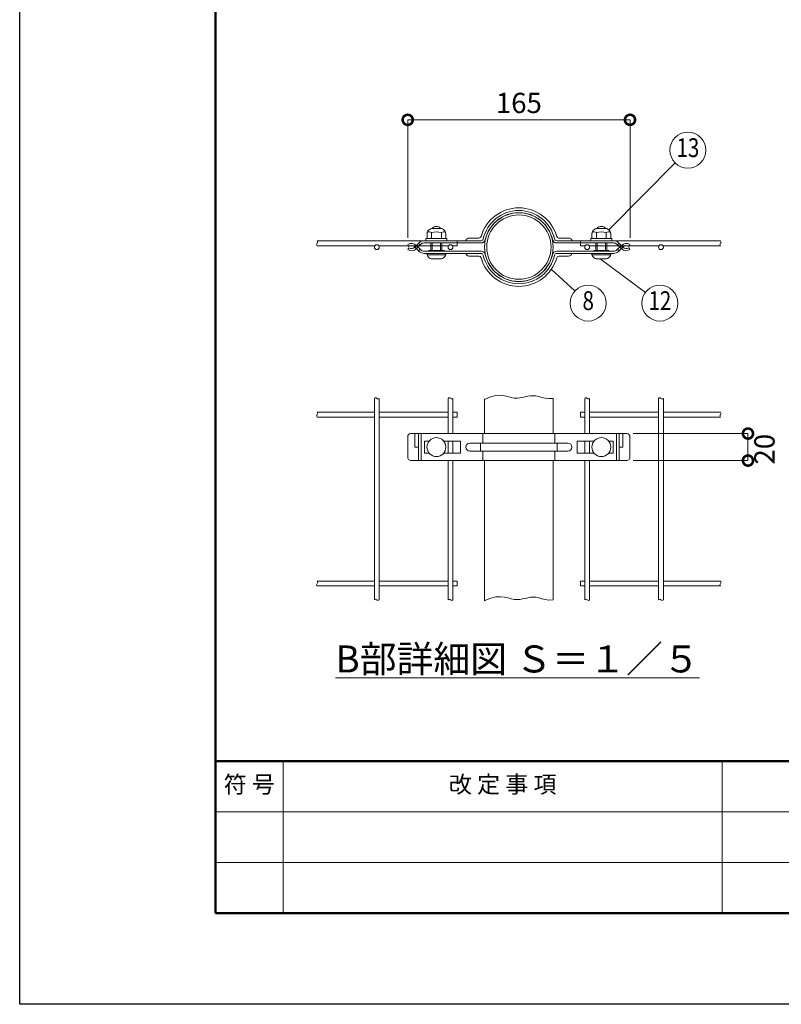
# Model space of a CAD drawing. Extents: x 9428 to 17828, y 158 to 6098.
# Drawn here: x 9428 to 11684, y 158 to 3075 of the extents above; entities that cross this region are included whole.
import ezdxf
from ezdxf.enums import TextEntityAlignment as Align

# ---------------------------------------------------------------- set-up
doc = ezdxf.new("R2010")
doc.units = 0
doc.header["$MEASUREMENT"] = 0
doc.header["$PDMODE"] = 1
doc.layers.get('0').update_dxf_attribs({"linetype": 'CONTINUOUS'})
doc.layers.get('DefPoints').update_dxf_attribs({"linetype": 'CONTINUOUS'})
for name, color, linetype, lineweight in [('FRAM3', 1, 'CONTINUOUS', 50), ('外形線', 7, 'CONTINUOUS', 18), ('寸法線', 3, 'CONTINUOUS', 18), ('文字', 4, 'CONTINUOUS', 18), ('文字引出', 4, 'CONTINUOUS', 18), ('細線', 8, 'CONTINUOUS', 5)]:
    doc.layers.add(name, color=color, linetype=linetype, lineweight=lineweight)
doc.styles.add('EXT08', font='ROMANS', dxfattribs={"width": 0.8, "bigfont": 'EXTFONT'})
doc.styles.get("Standard").update_dxf_attribs({"font": 'TXT.SHX', "bigfont": 'bigfont.shx'})
doc.dimstyles.new('20-5', dxfattribs={"dimscale": 20, "dimtxt": 3, "dimasz": 3, "dimexe": 0, "dimexo": 1, "dimgap": 1, "dimtad": 3, "dimdec": 1, "dimlfac": 0.25, "dimdsep": 46, "dimtxsty": 'Standard', "dimblk": 'DOTSMALL', "dimcen": 0, "dimclrd": 256, "dimclre": 256, "dimclrt": 7, "dimadec": 3, "dimazin": 2, "dimtfac": 1, "dimtdec": 1, "dimtix": 1, "dimtmove": 2, "dimatfit": 2, "dimldrblk": 'OPEN', "dimfxl": 0, "dimtolj": 1, "dimlwd": -1, "dimlwe": -1, "dimarcsym": 0})

# ---------------------------------------------------------------- blocks, each defined once
blk = doc.blocks.new('_DotSmall')
at = {"layer": 'FRAM3', "color": 0, "const_width": 0.5}
blk.add_lwpolyline([(-0.0625, 0, 1), (0.0625, 0, 1)], format="xyb", close=True, dxfattribs=at)
blk = doc.blocks.new('*D23')
at = {"layer": 'DefPoints', "color": 0}
for p in [(11235.6, 2778.6), (10577.4, 2408.9), (11235.6, 2408.9)]:
    blk.add_point(p, dxfattribs=at)
at = {"layer": '寸法線'}
for p, q in [((10577.4, 2428.9), (10577.4, 2778.6)), ((10577.4, 2778.6), (11235.6, 2778.6)), ((11235.6, 2428.9), (11235.6, 2778.6))]:
    blk.add_line(p, q, dxfattribs=at)
at = {"layer": '寸法線', "xscale": 60, "yscale": 60, "zscale": 60, "rotation": 180}
blk.add_blockref('_DotSmall', (10577.4, 2778.6), dxfattribs=at)
at = {"layer": '寸法線', "xscale": 60, "yscale": 60, "zscale": 60}
blk.add_blockref('_DotSmall', (11235.6, 2778.6), dxfattribs=at)
at = {"layer": '寸法線', "color": 7, "insert": (10906.5, 2828.6), "char_height": 60, "attachment_point": 5}
blk.add_mtext('\\A1;165', dxfattribs=at)
blk = doc.blocks.new('_OPEN')
at = {"color": 0, "linetype": 'ByBlock'}
for p, q in [((-1, 0.167), (0, 0)), ((0, 0), (-1, -0.167)), ((0, 0), (-1, 0))]:
    blk.add_line(p, q, dxfattribs=at)
blk = doc.blocks.new('*D10')
at = {"layer": 'DefPoints', "color": 0}
for p in [(11224.9, 1849.1), (11224.9, 1769.1), (11584.9, 1769.1)]:
    blk.add_point(p, dxfattribs=at)
at = {"layer": '寸法線'}
for p, q in [((11244.9, 1849.1), (11584.9, 1849.1)), ((11584.9, 1849.1), (11584.9, 1769.1)), ((11244.9, 1769.1), (11584.9, 1769.1))]:
    blk.add_line(p, q, dxfattribs=at)
at = {"layer": '寸法線', "xscale": 60, "yscale": 60, "zscale": 60}
for p, rotation in [((11584.9, 1849.1), 90), ((11584.9, 1769.1), 270)]:
    blk.add_blockref('_DotSmall', p, dxfattribs=dict(at, rotation=rotation))
at = {"layer": '寸法線', "color": 7, "insert": (11633.7, 1802.8), "char_height": 60, "attachment_point": 5, "rotation": 90}
blk.add_mtext('\\A1;20', dxfattribs=at)
blk = doc.blocks.new('快工房表題欄1')
at = {"layer": 'FRAM3'}
for p, q in [((0, 22.5), (-377.5, 22.5)), ((-377.5, 22.5), (-377.5, 0)), ((0, 0), (-377.5, 0))]:
    blk.add_line(p, q, dxfattribs=at)
at = {"layer": '外形線'}
for p, q in [((0, 15), (-377.5, 15)), ((-75, 7.5), (-377.5, 7.5))]:
    blk.add_line(p, q, dxfattribs=at)
at = {"layer": '細線'}
for p, q in [((-367.5, 22.5), (-367.5, 0)), ((-302.5, 22.5), (-302.5, 0))]:
    blk.add_line(p, q, dxfattribs=at)
at = {"layer": '文字', "char_height": 2.5, "attachment_point": 5}
for s, insert, width in [('符 号', (-372.5, 18.75), 10), ('改 定 事 項', (-335, 18.75), 65)]:
    blk.add_mtext(s, dxfattribs=dict(at, insert=insert, width=width))
at = {"layer": '文字'}
for tag, p in [('設計', (-255, 18.75)), ('製品名称', (-170, 18.75)), ('図面番号', (-97.5, 18.75)), ('JOB', (-40, 18.75)), ('A*', (-5, 18.75)), ('符号１', (-372.5, 11.25)), ('改定事項１', (-335, 11.25)), ('改定年月日１', (-287.5, 11.25)), ('製図', (-255, 11.25)), ('縮尺', (-230, 11.25)), ('型番', (-170, 11.25)), ('管理番号', (-97.5, 11.25)), ('符号２', (-372.5, 3.75)), ('改定事項２', (-335, 3.75)), ('改定年月日２', (-287.5, 3.75)), ('検図', (-255, 3.75)), ('番号', (-230, 3.75)), ('物件名称', (-170, 3.75)), ('年月日', (-97.5, 3.75))]:
    blk.add_attdef(tag, text='', height=2.5, dxfattribs=at).set_placement(p, align=Align.MIDDLE_CENTER)

msp = doc.modelspace()

# ---------------------------------------------------------------- linework, layer by layer
at = {"layer": 'DefPoints'}
msp.add_lwpolyline([(9428.4473888, 6098.3521838), (17828.4473888, 6098.3521838), (17828.4473888, 158.3521838), (9428.4473888, 158.3521838)], close=True, dxfattribs=at)
at = {"layer": 'FRAM3', "color": 1, "linetype": 'Continuous'}
msp.add_lwpolyline([(10008.4473888, 428.3521838), (10008.4473888, 5828.3521838), (17558.4473888, 5828.3521838), (17558.4473888, 428.3521838)], close=True, dxfattribs=at)
at = {"layer": '外形線'}
for p, q in [((10647.5481703, 2444.7131757), (10647.5481703, 2427.8678763)), ((10676.9737961, 2444.7131757), (10676.9737961, 2427.8678763)), ((11135.9801345, 2444.7131757), (11135.9801345, 2427.8678763)), ((11165.4057604, 2444.7131757), (11165.4057604, 2427.8678763)), ((10724.2449334, 2420.1131755), (10309.3555184, 2420.1131755)), ((10479.8968512, 2405.7131755), (10309.3555184, 2405.7131755)), ((10698.3969228, 2405.7131755), (10491.5930044, 2405.7131755)), ((10646.2609832, 2391.9131755), (10646.2609832, 2413.489175)), ((10649.7709872, 2413.489175), (10649.7709872, 2391.9131755)), ((10674.7509792, 2413.4891749), (10674.7509792, 2391.9131755)), ((10678.2609832, 2391.9131755), (10678.2609832, 2413.4891749)), ((10724.2449334, 2405.7131755), (10710.093076, 2405.7131755)), ((10724.2449334, 2405.7131755), (10724.2449334, 2420.1131755)), ((11503.5983423, 2420.1131755), (11088.7089273, 2420.1131755)), ((11088.7089273, 2405.7131755), (11088.7089273, 2420.1131755)), ((11102.86081, 2405.7131755), (11088.7089273, 2405.7131755)), ((11321.3608815, 2405.7131755), (11114.5569632, 2405.7131755)), ((11134.6929475, 2391.9131755), (11134.6929475, 2413.489175)), ((11138.2029515, 2413.489175), (11138.2029515, 2391.9131755)), ((11163.1829435, 2413.4891749), (11163.1829435, 2391.9131755)), ((11166.6929475, 2391.9131755), (11166.6929475, 2413.4891749)), ((11503.5983423, 2405.7131755), (11333.0570348, 2405.7131755)), ((10634.7690498, 2378.7131755), (10689.7529166, 2378.7131755)), ((11123.2010141, 2378.7131755), (11178.1848809, 2378.7131755)), ((10805.9190582, 1951.1171954), (10823.1371165, 1958.2893451)), ((10823.1371165, 1958.2893451), (10838.2853214, 1961.7770581)), ((10838.2853214, 1961.7770581), (10851.6418293, 1962.4518028)), ((10851.6418293, 1962.4518028), (10863.484797, 1961.1850479)), ((10863.484797, 1961.1850479), (10874.092381, 1958.8482619)), ((10874.092381, 1958.8482619), (10883.7427379, 1956.3129135)), ((10883.7427379, 1956.3129135), (10892.7140244, 1954.4504711)), ((10892.7140244, 1954.4504711), (10901.2519838, 1953.9223501)), ((10901.2519838, 1953.9223501), (10909.4727063, 1954.5497524)), ((10909.4727063, 1954.5497524), (10917.4598689, 1955.9438263)), ((10917.4598689, 1955.9438263), (10925.2971484, 1957.7157205)), ((10925.2971484, 1957.7157205), (10933.0682219, 1959.4765834)), ((10933.0682219, 1959.4765834), (10940.8567661, 1960.8375636)), ((10940.8567661, 1960.8375636), (10948.7464582, 1961.4098096)), ((10948.7464582, 1961.4098096), (10956.8209749, 1960.8044699)), ((10956.8209749, 1960.8044699), (10965.2037628, 1958.8478024)), ((10965.2037628, 1958.8478024), (10974.1773465, 1956.2265022)), ((10974.1773465, 1956.2265022), (10984.0640205, 1953.8423738)), ((10478.5449278, 1953.4470543), (10478.5449273, 1356.6898818)), ((10492.9449026, 1953.4470543), (10492.9448963, 1356.6898818)), ((10697.0449994, 1953.4470543), (10697.0449993, 1849.068468)), ((10711.4449742, 1953.4470543), (10711.4449731, 1849.068468)), ((10804.8769304, 1950.4925358), (10805.9190582, 1951.1171954)), ((10804.8769304, 1950.4925358), (10804.8769304, 1849.068468)), ((10984.0640205, 1953.8423738), (10995.1860788, 1952.5972217)), ((10995.1860788, 1952.5972217), (11007.8658159, 1953.3928505)), ((11007.8658159, 1953.3928505), (11008.0769304, 1953.4470543)), ((11008.0769304, 1953.4470543), (11008.0769304, 1849.068468)), ((11101.5088866, 1953.4470543), (11101.5088877, 1849.068468)), ((11115.9088614, 1953.4470543), (11115.9088615, 1849.068468)), ((11320.0089582, 1953.4470543), (11320.0089644, 1356.6898818)), ((11334.4089329, 1953.4470543), (11334.4089335, 1356.6898818)), ((10309.3555184, 1912.2684694), (10478.5449372, 1912.2684694)), ((10309.3555184, 1897.8684694), (10478.5449372, 1897.8684694)), ((10492.9449399, 1912.2684694), (10697.0449372, 1912.2684694)), ((10492.9449399, 1897.8684694), (10697.0449372, 1897.8684694)), ((10711.4449372, 1912.2684694), (10724.2449334, 1912.2684694)), ((10711.4449372, 1897.8684694), (10724.2449335, 1897.8684694)), ((10724.2449334, 1912.2684694), (10724.2449335, 1897.8684694)), ((11088.7089273, 1912.268468), (11088.7089273, 1897.868468)), ((11101.5089236, 1912.268468), (11088.7089273, 1912.268468)), ((11101.5089236, 1897.868468), (11088.7089273, 1897.868468)), ((11320.0089209, 1912.268468), (11115.9089236, 1912.268468)), ((11320.0089208, 1897.868468), (11115.9089236, 1897.868468)), ((11503.5983423, 1912.268468), (11334.4089236, 1912.268468)), ((11503.5983423, 1897.868468), (11334.4089236, 1897.868468)), ((10609.6906738, 1849.0678136), (10609.6906738, 1769.0678136)), ((10617.4769653, 1849.0678136), (10617.4769653, 1769.0678136)), ((10799.7196705, 1821.0678136), (10799.7196705, 1849.0678136)), ((11013.2342602, 1821.0678136), (11013.2342602, 1849.0678136)), ((11195.4769653, 1849.0678136), (11195.4769653, 1769.0678136)), ((11203.2632568, 1849.0678136), (11203.2632568, 1769.0678136)), ((10697.0450011, 1827.068468), (10697.0450011, 1791.068468)), ((10711.4450011, 1827.068468), (10711.4450011, 1791.068468)), ((10792.607445, 1821.0678136), (10792.607445, 1797.0678136)), ((11020.3464856, 1821.0678136), (11020.3464856, 1797.0678136)), ((11101.5088579, 1827.068468), (11101.5088579, 1791.068468)), ((11115.9088579, 1827.068468), (11115.9088579, 1791.068468)), ((10799.7196705, 1769.0678136), (10799.7196705, 1797.0678136)), ((11013.2342602, 1769.0678136), (11013.2342602, 1797.0678136)), ((10697.0449992, 1769.068468), (10697.0449988, 1356.6898818)), ((10711.4449722, 1769.068468), (10711.4449679, 1356.6898818)), ((10804.8769304, 1769.068468), (10804.8769304, 1353.7353633)), ((11008.0769304, 1769.068468), (11008.0769304, 1356.6898818)), ((11101.5088885, 1769.068468), (11101.5088929, 1356.6898818)), ((11115.9088615, 1769.068468), (11115.9088619, 1356.6898818)), ((10309.3555184, 1412.2684694), (10478.5449372, 1412.2684694)), ((10492.9449399, 1412.2684694), (10697.0449372, 1412.2684694)), ((10711.4449372, 1412.2684694), (10724.2449334, 1412.2684694)), ((10724.2449334, 1412.2684694), (10724.2449335, 1397.8684694)), ((11088.7089273, 1412.268468), (11088.7089273, 1397.868468)), ((11101.5089236, 1412.268468), (11088.7089273, 1412.268468)), ((11320.0089209, 1412.268468), (11115.9089236, 1412.268468)), ((11503.5983423, 1412.268468), (11334.4089236, 1412.268468)), ((10309.3555184, 1397.8684694), (10478.5449372, 1397.8684694)), ((10492.9449399, 1397.8684694), (10697.0449372, 1397.8684694)), ((10711.4449372, 1397.8684694), (10724.2449335, 1397.8684694)), ((11101.5089236, 1397.868468), (11088.7089273, 1397.868468)), ((11320.0089208, 1397.868468), (11115.9089236, 1397.868468)), ((11503.5983423, 1397.868468), (11334.4089236, 1397.868468)), ((10804.8769304, 1353.7353633), (10805.9190582, 1354.3600229)), ((10805.9190582, 1354.3600229), (10823.1371165, 1361.5321726)), ((10823.1371165, 1361.5321726), (10838.2853214, 1365.0198856)), ((10838.2853214, 1365.0198856), (10851.6418293, 1365.6946303)), ((10851.6418293, 1365.6946303), (10863.484797, 1364.4278754)), ((10863.484797, 1364.4278754), (10874.092381, 1362.0910894)), ((10874.092381, 1362.0910894), (10883.7427379, 1359.555741)), ((10883.7427379, 1359.555741), (10892.7140244, 1357.6932986)), ((10892.7140244, 1357.6932986), (10901.2519838, 1357.1651776)), ((10901.2519838, 1357.1651776), (10909.4727063, 1357.7925799)), ((10909.4727063, 1357.7925799), (10917.4598689, 1359.1866538)), ((10917.4598689, 1359.1866538), (10925.2971484, 1360.958548)), ((10925.2971484, 1360.958548), (10933.0682219, 1362.7194109)), ((10933.0682219, 1362.7194109), (10940.8567661, 1364.0803911)), ((10940.8567661, 1364.0803911), (10948.7464582, 1364.6526371)), ((10948.7464582, 1364.6526371), (10956.8209749, 1364.0472974)), ((10956.8209749, 1364.0472974), (10965.2037628, 1362.0906299)), ((10965.2037628, 1362.0906299), (10974.1773465, 1359.4693297)), ((10974.1773465, 1359.4693297), (10984.0640205, 1357.0852013)), ((10984.0640205, 1357.0852013), (10995.1860788, 1355.8400492)), ((10995.1860788, 1355.8400492), (11007.8658159, 1356.635678)), ((11007.8658159, 1356.635678), (11008.0769304, 1356.6898818))]:
    msp.add_line(p, q, dxfattribs=at)
for points in [[(10806.9647353, 2423.9034194, -0.3507810594), (10794.4769304, 2413.9131755), (10625.7612016, 2413.9131755, 0.1989123674), (10616.1445494, 2409.9298277), (10602.7857616, 2396.5710399, -0.3600783737), (10577.3986656, 2394.1738023), (10580.9970529, 2399.4664017, 0.3600783737), (10598.2602782, 2401.0965233), (10611.619066, 2414.4553111, -0.1989123674), (10625.7612016, 2420.3131755), (10794.4769304, 2420.3131755, 0.3507810594), (10800.7208328, 2425.3082975, -0.8), (11012.2330279, 2425.3082975, 0.3507810594), (11018.4769304, 2420.3131755), (11187.1926591, 2420.3131755, -0.1989123674), (11201.3347948, 2414.4553111), (11214.6935826, 2401.0965233, 0.3600783737), (11231.9568079, 2399.4664017), (11235.5551952, 2394.1738023, -0.3600783737), (11210.1680992, 2396.5710399), (11196.8093114, 2409.9298277, 0.1989123674), (11187.1926591, 2413.9131755), (11018.4769304, 2413.9131755, -0.3507810594), (11005.9891255, 2423.9034194, 0.8)], [(10636.5481703, 2426.7131757), (10634.5481703, 2427.8678763), (10634.5481703, 2440.7131757, -0.4142135624), (10650.5481703, 2456.7131757), (10673.9737961, 2456.7131757, -0.4142135624), (10689.9737961, 2440.7131757), (10689.9737961, 2427.8678763), (10687.9737961, 2426.7131757)], [(11124.9801345, 2426.7131757), (11122.9801345, 2427.8678763), (11122.9801345, 2440.7131757, -0.4142135624), (11138.9801345, 2456.7131757), (11162.4057604, 2456.7131757, -0.4142135624), (11178.4057604, 2440.7131757), (11178.4057604, 2427.8678763), (11176.4057604, 2426.7131757)], [(10806.9647353, 2379.1229316, 0.3507810594), (10794.4769304, 2389.1131755), (10625.7612016, 2389.1131755, -0.1989123674), (10616.1445494, 2393.0965233), (10602.7857616, 2406.4553111, 0.3600783737), (10577.3986656, 2408.8525487), (10580.9970529, 2403.5599493, -0.3600783737), (10598.2602782, 2401.9298277), (10611.619066, 2388.5710399, 0.1989123674), (10625.7612016, 2382.7131755), (10794.4769304, 2382.7131755, -0.3507810594), (10800.7208328, 2377.7180536, 0.8), (11012.2330279, 2377.7180536, -0.3507810594), (11018.4769304, 2382.7131755), (11187.1926591, 2382.7131755, 0.1989123674), (11201.3347948, 2388.5710399), (11214.6935826, 2401.9298277, -0.3600783737), (11231.9568079, 2403.5599493), (11235.5551952, 2408.8525487, 0.3600783737), (11210.1680992, 2406.4553111), (11196.8093114, 2393.0965233, -0.1989123674), (11187.1926591, 2389.1131755), (11018.4769304, 2389.1131755, 0.3507810594), (11005.9891255, 2379.1229316, -0.8)], [(10674.2609832, 2366.7131755, 0.4142135624), (10690.2609832, 2382.7131755), (10634.2609832, 2382.7131755, 0.4142135624), (10650.2609832, 2366.7131755)], [(11162.6929475, 2366.7131755, 0.4142135624), (11178.6929475, 2382.7131755), (11122.6929475, 2382.7131755, 0.4142135624), (11138.6929475, 2366.7131755)], [(10588.0938638, 1849.0678136, 0.4800890753), (10577.3987005, 1839.0678136), (10577.3987005, 1781.0678136, 0.4373061993), (10588.0938638, 1769.0678136), (11224.8600669, 1769.0678136, 0.4373061993), (11235.5552301, 1781.0678136), (11235.5552301, 1839.0678136, 0.4800890753), (11224.8600669, 1849.0678136)], [(10761.4769653, 1821.0678136, 1), (10761.4769653, 1797.0678136), (11051.4769653, 1797.0678136, 1), (11051.4769653, 1821.0678136)]]:
    msp.add_lwpolyline(points, format="xyb", close=True, dxfattribs=at)
for points in [[(10749.4769304, 2420.3131755, -0.1398891526), (10750.2972572, 2423.1878584, -0.1071181112), (10752.991649, 2425.9700298, -0.0798124862), (10756.7023024, 2427.666047, -0.0674590399), (10761.4769304, 2428.3131755), (10788.2500299, 2428.3131755, 0.3361214836), (10794.4116925, 2432.9828824, -0.7578647467), (11018.5421683, 2432.9828824, 0.3361214836), (11024.7038309, 2428.3131755), (11051.4769304, 2428.3131755, -0.0674590399), (11056.2515584, 2427.666047, -0.0798124862), (11059.9622118, 2425.9700298, -0.1071181112), (11062.6566035, 2423.1878584, -0.1398891526), (11063.4769304, 2420.3131755)], [(10674.7666931, 2456.6935172, 0.2281487419), (10662.2609832, 2462.7131755, 0.2281487419), (10649.7552734, 2456.6935172)], [(11163.1986573, 2456.6935172, 0.2281487419), (11150.6929475, 2462.7131755, 0.2281487419), (11138.1872376, 2456.6935172)], [(10689.3598541, 2445.1028478, 0.2905599439), (10676.9737961, 2444.7131757, 0.1359359363), (10647.5481703, 2444.7131757, 0.2905599439), (10635.1621123, 2445.1028478)], [(11177.7918184, 2445.1028478, 0.2905599439), (11165.4057604, 2444.7131757, 0.1359359363), (11135.9801345, 2444.7131757, 0.2905599439), (11123.5940766, 2445.1028478)], [(10749.4769304, 2382.7131755, 0.1398891526), (10750.2972572, 2379.8384926, 0.1071181112), (10752.991649, 2377.0563213, 0.0798124862), (10756.7023024, 2375.3603041, 0.0674590399), (10761.4769304, 2374.7131755), (10788.2500299, 2374.7131755, -0.3361214836), (10794.4116925, 2370.0434687, 0.7578647467), (11018.5421683, 2370.0434687, -0.3361214836), (11024.7038309, 2374.7131755), (11051.4769304, 2374.7131755, 0.0674590399), (11056.2515584, 2375.3603041, 0.0798124862), (11059.9622118, 2377.0563213, 0.1071181112), (11062.6566035, 2379.8384926, 0.1398891526), (11063.4769304, 2382.7131755)]]:
    msp.add_lwpolyline(points, format="xyb", dxfattribs=at)
for points in [[(10662.2609832, 2462.7131755), (10662.2609832, 2462.7131755)], [(11150.6929475, 2462.7131755), (11150.6929475, 2462.7131755)], [(10649.5481703, 2426.7131757), (10647.5481703, 2427.8678763), (10645.5481703, 2426.7131757)], [(10650.2681703, 2426.7131757), (10674.2681703, 2426.7131757)], [(10674.9737961, 2426.7131757), (10676.9737961, 2427.8678763), (10678.9737961, 2426.7131757)], [(11137.9801345, 2426.7131757), (11135.9801345, 2427.8678763), (11133.9801345, 2426.7131757)], [(11138.7001345, 2426.7131757), (11162.7001345, 2426.7131757)], [(11163.4057604, 2426.7131757), (11165.4057604, 2427.8678763), (11167.4057604, 2426.7131757)], [(10598.3769304, 2401.8131755), (10602.9024138, 2406.3386589)], [(10598.3769304, 2401.2131755), (10602.9024138, 2396.6876921)], [(10609.6906389, 2412.526884), (10614.2161223, 2408.0014006)], [(10609.6906389, 2390.499467), (10614.2161223, 2395.0249504)], [(10639.6335662, 2389.1131755), (10639.6335662, 2391.9131755), (10684.8884002, 2391.9131755), (10684.8884002, 2389.1131757)], [(11128.0655305, 2389.1131755), (11128.0655305, 2391.9131755), (11173.3203645, 2391.9131755), (11173.3203645, 2389.1131757)], [(11203.2632219, 2412.526884), (11198.7377385, 2408.0014006)], [(11203.2632219, 2390.499467), (11198.7377385, 2395.0249504)], [(11214.5769304, 2401.8131755), (11210.051447, 2406.3386589)], [(11214.5769304, 2401.2131755), (11210.051447, 2396.6876921)], [(10609.6906738, 1809.0678136), (10598.3769653, 1809.0678136), (10598.3769653, 1849.0678136)], [(11203.2632568, 1809.0678136), (11214.5769653, 1809.0678136), (11214.5769653, 1849.0678136)], [(10640.8133726, 1827.0678136), (10627.4769653, 1827.0678136), (10627.4769653, 1791.0678136), (10640.8133726, 1791.0678136)], [(10683.7085938, 1791.0678136), (10733.4769653, 1791.0678136), (10733.4769653, 1827.0678136), (10683.7085938, 1827.0678136)], [(11129.2453369, 1827.0678136), (11079.4769653, 1827.0678136), (11079.4769653, 1791.0678136), (11129.2453369, 1791.0678136)], [(11172.1405581, 1791.0678136), (11185.4769653, 1791.0678136), (11185.4769653, 1827.0678136), (11172.1405581, 1827.0678136)]]:
    msp.add_lwpolyline(points, dxfattribs=at)
for points in [[(10631.2609832, 2426.7131757), (10693.2609832, 2426.7131757), (10693.2609832, 2420.3131755), (10631.2609832, 2420.3131757)], [(11119.6929475, 2426.7131757), (11181.6929475, 2426.7131757), (11181.6929475, 2420.3131755), (11119.6929475, 2420.3131757)]]:
    msp.add_lwpolyline(points, close=True, dxfattribs=at)
for centre, radius in [((10906.4769304, 2401.5131755), 101.6), ((10906.4769304, 2401.5131755), 95.2), ((10485.7449278, 2401.5131755), 7.2), ((10704.2449994, 2401.5131755), 7.2), ((11108.7088866, 2401.5131755), 7.2), ((11327.2089582, 2401.5131755), 7.2), ((10662.2609832, 1809.0678136), 28), ((11150.6929475, 1809.0678136), 28)]:
    msp.add_circle(centre, radius, dxfattribs=at)
for centre, start, end in [((10312.2508584, 2409.3131755), 128.8083667485, 231.1916332515), ((10306.4601785, 2416.5131755), 308.8083667485, 51.1916332515), ((11506.4936823, 2409.3131742), 128.8083667485, 231.1916332515), ((11500.7030024, 2416.5131742), 308.8083667485, 51.1916332515), ((10482.1449278, 1950.5517143), 38.8083667486, 141.1916332514), ((10700.6449994, 1950.5517143), 38.8083667486, 141.1916332514), ((11105.1088866, 1950.5517143), 38.8083667486, 141.1916332514), ((11323.6089582, 1950.5517143), 38.8083667486, 141.1916332514), ((10489.3449278, 1956.3423942), 218.8083667486, 321.1916332514), ((10707.8449994, 1956.3423942), 218.8083667486, 321.1916332514), ((11112.3088866, 1956.3423942), 218.8083667486, 321.1916332514), ((11330.8089582, 1956.3423942), 218.8083667486, 321.1916332514), ((10312.2508584, 1901.4684694), 128.8083667485, 231.1916332515), ((10306.4601785, 1908.6684694), 308.8083667485, 51.1916332515), ((11506.4936823, 1901.468468), 128.8083667485, 231.1916332515), ((11500.7030024, 1908.668468), 308.8083667485, 51.1916332515), ((10312.2508584, 1401.4684694), 128.8083667485, 231.1916332515), ((10306.4601785, 1408.6684694), 308.8083667485, 51.1916332515), ((11506.4936823, 1401.468468), 128.8083667485, 231.1916332515), ((11500.7030024, 1408.668468), 308.8083667485, 51.1916332515), ((10482.1449273, 1353.7945418), 38.8083667486, 141.1916332514), ((10489.3449273, 1359.5852217), 218.8083667486, 321.1916332514), ((10700.6449988, 1353.7945418), 38.8083667486, 141.1916332514), ((10707.8449988, 1359.5852217), 218.8083667486, 321.1916332514), ((11105.1088929, 1353.7945418), 38.8083667486, 141.1916332514), ((11112.3088929, 1359.5852217), 218.8083667486, 321.1916332514), ((11323.6089644, 1353.7945418), 38.8083667486, 141.1916332514), ((11330.8089644, 1359.5852217), 218.8083667486, 321.1916332514)]:
    msp.add_arc(centre, 4.6198478, start, end, dxfattribs=at)
at = {"layer": '文字引出'}
for p, q in [((11173.3344288, 2452.3992447), (11369.6207336, 2650.9410938)), ((11147.382309, 2366.4226241), (11281.2180104, 2267.4194359)), ((11002.7981262, 2335.5246732), (11072.5235828, 2271.7062581))]:
    msp.add_line(p, q, dxfattribs=at)
for centre in [(11407.0774304, 2688.8282089), (11111.8240428, 2235.7352772), (11324.0496776, 2235.7352772)]:
    msp.add_circle(centre, 53.2769897, dxfattribs=at)

# ---------------------------------------------------------------- block references
at = {"layer": '外形線', "xscale": 20, "yscale": 20, "zscale": 20}
msp.add_blockref('快工房表題欄1', (17558.4473831, 428.3521718), dxfattribs=at)

# ---------------------------------------------------------------- texts
at = {"layer": '文字', "insert": (10902.6499233, 1181.4231229), "char_height": 80, "attachment_point": 5}
msp.add_mtext('{\\LB部詳細図 Ｓ＝１／５}', dxfattribs=at)
at = {"layer": '文字引出', "style": 'EXT08', "width": 0.8}
for s, p in [('13', (11407.0774304, 2688.8282089)), ('8', (11111.8240428, 2235.7352772)), ('12', (11324.0496776, 2235.7352772))]:
    msp.add_text(s, height=55.7928, dxfattribs=at).set_placement(p, align=Align.MIDDLE)

# ---------------------------------------------------------------- dimensions: what is measured, and where the dimension line sits
at = {"layer": '寸法線'}
dim = msp.add_linear_dim(base=(11235.5551952, 2778.623764), p1=(10577.3986656, 2408.8525487), p2=(11235.5551952, 2408.8525487), dimstyle='20-5', override={"dimdec": 0}, dxfattribs=at)
dim.commit()
dim.dimension.update_dxf_attribs({"geometry": '*D23', "text_midpoint": (10906.4769304, 2828.623764)})
dim = msp.add_linear_dim(base=(11584.8600669, 1769.068468), p1=(11224.8600669, 1849.068468), p2=(11224.8600669, 1769.068468), angle=90, dimstyle='20-5', override={"dimdec": 0}, dxfattribs=at)
dim.commit()
dim.dimension.update_dxf_attribs({"geometry": '*D10', "text_midpoint": (11633.6706593, 1802.7932527), "dimtype": 160})

doc.saveas('drawing.dxf')
